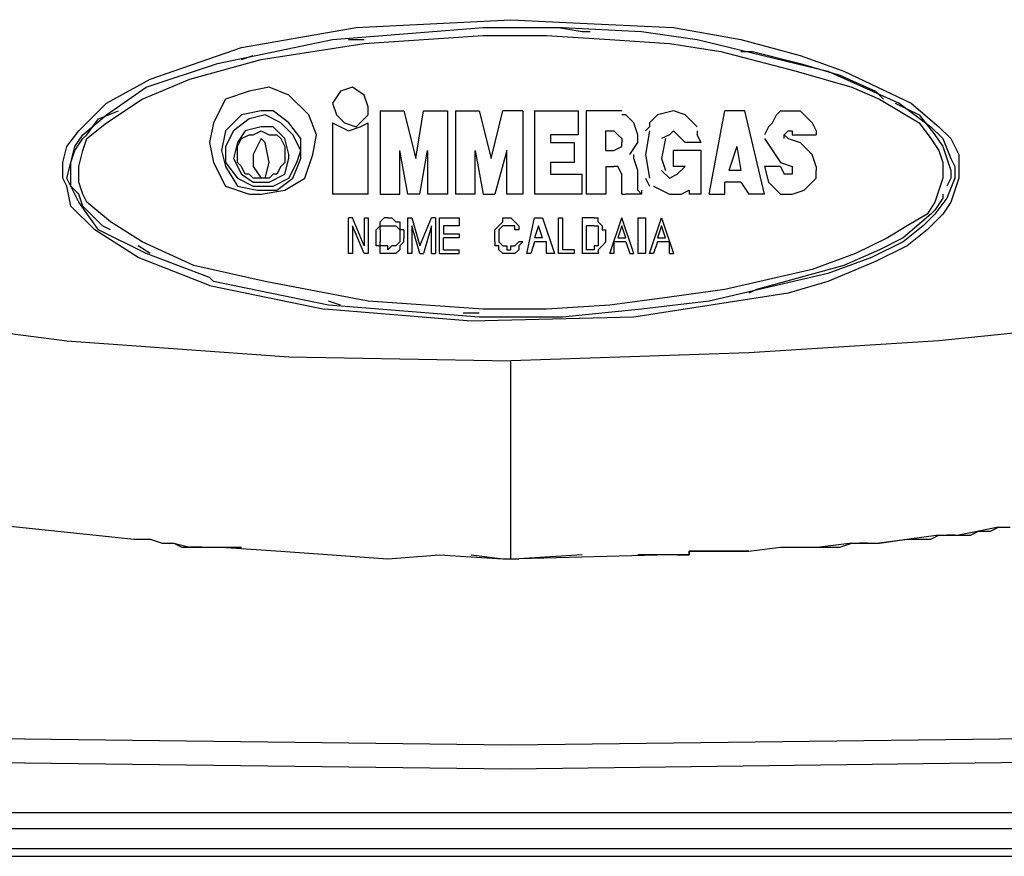
# Model space of a CAD drawing. Extents: x 65 to 248, y 111 to 196.
# Drawn here: x 91 to 96, y 135 to 140 of the extents above; entities that cross this region are included whole.
import ezdxf

# ---------------------------------------------------------------- set-up
doc = ezdxf.new("R2010")
doc.units = 0
doc.header["$MEASUREMENT"] = 0
doc.layers.add('LIVELLO_1', color=160, linetype='CONTINUOUS')

msp = doc.modelspace()

# ---------------------------------------------------------------- linework, layer by layer
at = {"layer": 'LIVELLO_1', "color": 7}
for p, q in [((91.958556, 139.658314), (92.560414, 139.762012)), ((92.435874, 139.7), (93.224456, 139.762012)), ((92.560414, 139.762012), (93.369667, 139.803697)), ((93.224456, 139.762012), (93.639418, 139.762012)), ((93.369667, 139.803697), (93.805471, 139.782682)), ((93.618747, 139.762012), (93.743287, 139.741341)), ((93.639418, 139.762012), (94.054552, 139.741341)), ((93.805471, 139.782682), (94.220605, 139.762012)), ((94.220605, 139.762012), (94.573383, 139.7)), ((92.601927, 139.678985), (93.224456, 139.720326)), ((93.224456, 139.720326), (93.556391, 139.720326)), ((93.556391, 139.720326), (93.888498, 139.7)), ((93.743287, 139.741341), (93.784801, 139.741341)), ((94.054552, 139.741341), (94.345146, 139.7)), ((91.834016, 139.575288), (92.435874, 139.7)), ((92.062253, 139.595958), (92.601927, 139.678985)), ((92.518901, 139.7), (92.601927, 139.7)), ((93.888498, 139.7), (94.199763, 139.678985)), ((94.199763, 139.678985), (94.469514, 139.637644)), ((94.345146, 139.7), (95.029858, 139.533946)), ((94.573383, 139.7), (94.884648, 139.616629)), ((91.481238, 139.492261), (91.958556, 139.658314)), ((91.958556, 139.595958), (92.020912, 139.616629)), ((94.469514, 139.637644), (94.863805, 139.533946)), ((94.573383, 139.637644), (94.635567, 139.637644)), ((94.635567, 139.637644), (94.884648, 139.575288)), ((94.884648, 139.616629), (95.112885, 139.533946)), ((91.460567, 139.450575), (91.834016, 139.575288)), ((91.688805, 139.492261), (92.062253, 139.595958)), ((94.884648, 139.575288), (95.092042, 139.512931)), ((94.863805, 139.533946), (95.154399, 139.450575)), ((95.029858, 139.533946), (95.403479, 139.367548)), ((95.092042, 139.512931), (95.278939, 139.429905)), ((95.112885, 139.533946), (95.465663, 139.367548)), ((91.253, 139.367548), (91.481238, 139.492261)), ((91.439724, 139.388563), (91.688805, 139.492261)), ((91.253, 139.305537), (91.460567, 139.450575)), ((95.154399, 139.450575), (95.299609, 139.388563)), ((95.278939, 139.429905), (95.320452, 139.388563)), ((91.107789, 139.22251), (91.253, 139.367548)), ((91.253, 139.263851), (91.439724, 139.388563)), ((95.299609, 139.388563), (95.507176, 139.263851)), ((95.382636, 139.367548), (95.507176, 139.305537)), ((95.403479, 139.367548), (95.56936, 139.24318)), ((95.465663, 139.367548), (95.610874, 139.24318)), ((91.12846, 139.201495), (91.253, 139.305537)), ((91.211487, 139.284866), (91.315356, 139.326207)), ((92.684954, 139.326207), (92.684954, 138.890403)), ((92.684954, 139.326207), (92.809494, 139.326207)), ((92.809494, 139.326207), (92.871678, 139.077127)), ((92.871678, 139.077127), (92.913192, 139.326207)), ((92.913192, 139.326207), (93.037732, 139.326207)), ((93.037732, 139.326207), (93.037732, 138.890403)), ((93.079245, 139.326207), (93.079245, 138.890403)), ((93.079245, 139.326207), (93.203613, 139.326207)), ((93.203613, 139.326207), (93.26597, 139.077127)), ((93.26597, 139.077127), (93.328326, 139.326207)), ((93.432023, 139.326207), (93.328326, 139.326207)), ((93.432023, 139.326207), (93.432023, 138.890403)), ((93.494207, 139.326207), (93.494207, 138.890403)), ((93.494207, 139.326207), (93.722445, 139.326207)), ((93.722445, 139.326207), (93.722445, 139.201495)), ((93.763958, 139.326207), (93.763958, 138.890403)), ((93.950682, 139.326207), (93.763958, 139.326207)), ((94.40733, 138.890403), (94.490356, 139.326207)), ((94.594054, 139.326207), (94.490356, 139.326207)), ((94.697923, 138.890403), (94.594054, 139.326207)), ((94.739265, 139.263851), (94.760107, 139.305537)), ((94.760107, 139.305537), (94.780778, 139.326207)), ((94.780778, 139.326207), (94.822291, 139.326207)), ((94.822291, 139.326207), (94.843134, 139.326207)), ((94.843134, 139.326207), (94.863805, 139.326207)), ((94.863805, 139.326207), (94.884648, 139.326207)), ((94.884648, 139.326207), (94.905318, 139.305537)), ((94.905318, 139.305537), (94.946832, 139.263851)), ((95.507176, 139.305537), (95.590203, 139.201495)), ((91.149303, 139.201495), (91.211487, 139.284866)), ((91.149303, 139.181169), (91.253, 139.263851)), ((92.435874, 139.263851), (92.435874, 138.890403)), ((92.622598, 138.890403), (92.622598, 139.263851)), ((94.096065, 139.263851), (94.096065, 139.24318)), ((94.718594, 139.24318), (94.739265, 139.263851)), ((94.739265, 139.263851), (94.739265, 139.263851)), ((94.946832, 139.263851), (94.946832, 139.263851)), ((94.946832, 139.263851), (94.967674, 139.22251)), ((95.507176, 139.263851), (95.56936, 139.181169)), ((91.045433, 139.139483), (91.107789, 139.22251)), ((91.086947, 139.139483), (91.12846, 139.201495)), ((91.12846, 139.181169), (91.149303, 139.201495)), ((91.958556, 139.181169), (92.000069, 139.201495)), ((92.000069, 139.201495), (92.020912, 139.201495)), ((92.020912, 139.201495), (92.062253, 139.22251)), ((92.062253, 139.22251), (92.103939, 139.201495)), ((92.103939, 139.201495), (92.14528, 139.201495)), ((92.14528, 139.201495), (92.166123, 139.181169)), ((93.722445, 139.201495), (93.577234, 139.201495)), ((93.577234, 139.201495), (93.577234, 139.160154)), ((93.867655, 139.118812), (93.867655, 139.22251)), ((93.867655, 139.22251), (93.909341, 139.22251)), ((94.033709, 139.160154), (94.033709, 139.201495)), ((94.096065, 139.24318), (94.075222, 139.22251)), ((94.345146, 139.22251), (94.345146, 139.201495)), ((94.365816, 139.160154), (94.345146, 139.201495)), ((94.718594, 139.24318), (94.697923, 139.201495)), ((94.801621, 139.201495), (94.822291, 139.22251)), ((94.801621, 139.181169), (94.801621, 139.201495)), ((94.801621, 139.201495), (94.801621, 139.201495)), ((94.801621, 139.201495), (94.801621, 139.201495)), ((94.801621, 139.201495), (94.801621, 139.201495)), ((94.801621, 139.201495), (94.822291, 139.181169)), ((94.822291, 139.22251), (94.822291, 139.22251)), ((94.822291, 139.22251), (94.822291, 139.22251)), ((94.822291, 139.22251), (94.822291, 139.22251)), ((94.822291, 139.22251), (94.843134, 139.22251)), ((94.843134, 139.22251), (94.843134, 139.22251)), ((94.843134, 139.22251), (94.843134, 139.201495)), ((94.843134, 139.201495), (94.843134, 139.201495)), ((94.843134, 139.201495), (94.843134, 139.201495)), ((94.843134, 139.201495), (94.843134, 139.201495)), ((94.843134, 139.201495), (94.967674, 139.201495)), ((94.967674, 139.22251), (94.967674, 139.201495)), ((95.56936, 139.24318), (95.631717, 139.181169)), ((95.590203, 139.201495), (95.631717, 139.139483)), ((95.610874, 139.24318), (95.67323, 139.181169)), ((91.086947, 139.118812), (91.12846, 139.181169)), ((91.12846, 139.118812), (91.149303, 139.181169)), ((91.937885, 139.139483), (91.958556, 139.181169)), ((92.166123, 139.181169), (92.186793, 139.139483)), ((93.577234, 139.160154), (93.701774, 139.160154)), ((93.701774, 139.160154), (93.701774, 139.056456)), ((93.950682, 139.181169), (93.950682, 139.160154)), ((93.992196, 139.097797), (94.033709, 139.160154)), ((94.282789, 139.160154), (94.262119, 139.181169)), ((94.365816, 139.160154), (94.282789, 139.160154)), ((94.822291, 139.181169), (94.884648, 139.160154)), ((95.56936, 139.181169), (95.610874, 139.118812)), ((95.631717, 139.181169), (95.67323, 139.077127)), ((95.67323, 139.181169), (95.714743, 139.097797)), ((91.024763, 139.056456), (91.045433, 139.139483)), ((91.066276, 139.056456), (91.086947, 139.139483)), ((91.066276, 139.056456), (91.086947, 139.118812)), ((91.107789, 139.035786), (91.12846, 139.118812)), ((91.937885, 139.118812), (91.937885, 139.139483)), ((91.937885, 139.097797), (91.937885, 139.118812)), ((91.937885, 139.056456), (91.937885, 139.097797)), ((92.186793, 139.139483), (92.186793, 139.118812)), ((92.186793, 139.118812), (92.186793, 139.097797)), ((92.186793, 139.097797), (92.186793, 139.056456)), ((92.830165, 138.890403), (92.788652, 139.118812)), ((92.788652, 138.890403), (92.788652, 139.118812)), ((92.892521, 138.890403), (92.933862, 139.118812)), ((92.933862, 139.118812), (92.933862, 138.890403)), ((93.182943, 138.890403), (93.182943, 139.118812)), ((93.182943, 139.118812), (93.224456, 138.890403)), ((93.348996, 139.118812), (93.28664, 138.890403)), ((93.348996, 138.890403), (93.348996, 139.118812)), ((93.867655, 139.118812), (93.909341, 139.118812)), ((94.365816, 139.118812), (94.220605, 139.118812)), ((94.220605, 139.035786), (94.220605, 139.118812)), ((94.365816, 138.890403), (94.365816, 139.118812)), ((94.55254, 139.139483), (94.511027, 139.015115)), ((94.55254, 139.139483), (94.573383, 139.015115)), ((95.610874, 139.118812), (95.631717, 139.056456)), ((95.631717, 139.139483), (95.652387, 139.077127)), ((95.714743, 139.097797), (95.714743, 139.035786)), ((91.024763, 138.973429), (91.024763, 139.056456)), ((91.045433, 138.973429), (91.066276, 139.056456)), ((91.066276, 138.994444), (91.066276, 139.056456)), ((91.958556, 139.035786), (91.937885, 139.056456)), ((92.186793, 139.056456), (92.166123, 139.035786)), ((93.701774, 139.056456), (93.577234, 139.056456)), ((93.577234, 139.056456), (93.577234, 138.994444)), ((94.780778, 139.056456), (94.843134, 139.035786)), ((95.631717, 139.056456), (95.631717, 139.035786)), ((95.652387, 139.077127), (95.67323, 139.015115)), ((95.67323, 139.077127), (95.693901, 139.035786)), ((91.066276, 138.932088), (91.066276, 138.994444)), ((91.107789, 139.015115), (91.107789, 139.035786)), ((91.107789, 138.952759), (91.107789, 139.015115)), ((91.979226, 138.994444), (91.958556, 139.035786)), ((92.000069, 138.994444), (91.979226, 138.994444)), ((92.020912, 138.973429), (92.000069, 138.994444)), ((92.124609, 138.994444), (92.103939, 138.973429)), ((92.14528, 138.994444), (92.124609, 138.994444)), ((92.166123, 139.035786), (92.14528, 138.994444)), ((93.577234, 138.994444), (93.743287, 138.994444)), ((93.743287, 138.890403), (93.743287, 138.994444)), ((93.867655, 139.035786), (93.909341, 139.035786)), ((93.867655, 139.035786), (93.867655, 138.890403)), ((93.950682, 138.890403), (93.950682, 138.994444)), ((94.033709, 138.911073), (94.033709, 139.015115)), ((94.282789, 139.035786), (94.220605, 139.035786)), ((94.282789, 139.035786), (94.241276, 138.994444)), ((94.573383, 139.015115), (94.511027, 139.015115)), ((94.780778, 139.035786), (94.697923, 139.035786)), ((94.780778, 139.035786), (94.801621, 138.994444)), ((94.822291, 138.994444), (94.801621, 138.994444)), ((94.801621, 138.994444), (94.801621, 138.994444)), ((94.843134, 138.994444), (94.822291, 138.994444)), ((94.822291, 138.994444), (94.822291, 138.994444)), ((94.822291, 138.994444), (94.822291, 138.994444)), ((94.822291, 138.994444), (94.822291, 138.994444)), ((94.843134, 139.035786), (94.843134, 139.035786)), ((94.843134, 139.035786), (94.843134, 139.035786)), ((94.843134, 139.035786), (94.843134, 139.035786)), ((94.843134, 139.035786), (94.843134, 139.015115)), ((94.843134, 139.015115), (94.843134, 138.994444)), ((94.843134, 138.994444), (94.843134, 138.994444)), ((94.843134, 138.994444), (94.843134, 138.994444)), ((94.843134, 138.994444), (94.843134, 138.994444)), ((94.843134, 138.994444), (94.843134, 138.994444)), ((94.843134, 138.994444), (94.843134, 138.994444)), ((94.967674, 139.035786), (94.967674, 139.015115)), ((95.631717, 139.035786), (95.631717, 138.973429)), ((95.67323, 139.015115), (95.67323, 138.973429)), ((95.693901, 139.035786), (95.693901, 138.973429)), ((95.714743, 139.035786), (95.714743, 138.973429)), ((91.045433, 138.932088), (91.024763, 138.973429)), ((91.066276, 138.932088), (91.045433, 138.973429)), ((91.12846, 138.890403), (91.107789, 138.952759)), ((92.062253, 138.973429), (92.020912, 138.973429)), ((92.062253, 138.973429), (92.062253, 138.973429)), ((92.103939, 138.973429), (92.062253, 138.973429)), ((92.062253, 138.973429), (92.062253, 138.973429)), ((94.075222, 138.973429), (94.096065, 138.932088)), ((94.573383, 138.952759), (94.490356, 138.952759)), ((94.490356, 138.890403), (94.490356, 138.952759)), ((94.573383, 138.952759), (94.614897, 138.890403)), ((95.631717, 138.973429), (95.610874, 138.911073)), ((95.67323, 138.973429), (95.652387, 138.932088)), ((95.693901, 138.973429), (95.652387, 138.869732)), ((95.714743, 138.973429), (95.67323, 138.848717)), ((91.066276, 138.828391), (91.045433, 138.932088)), ((91.107789, 138.890403), (91.066276, 138.932088)), ((91.107789, 138.848717), (91.066276, 138.932088)), ((91.12846, 138.828391), (91.107789, 138.890403)), ((91.149303, 138.848717), (91.12846, 138.890403)), ((92.622598, 138.890403), (92.435874, 138.890403)), ((92.684954, 138.890403), (92.788652, 138.890403)), ((92.892521, 138.890403), (92.830165, 138.890403)), ((93.037732, 138.890403), (92.933862, 138.890403)), ((93.182943, 138.890403), (93.079245, 138.890403)), ((93.224456, 138.890403), (93.28664, 138.890403)), ((93.432023, 138.890403), (93.348996, 138.890403)), ((93.743287, 138.890403), (93.494207, 138.890403)), ((93.867655, 138.890403), (93.763958, 138.890403)), ((93.950682, 138.890403), (93.971525, 138.890403)), ((94.054552, 138.890403), (93.971525, 138.890403)), ((94.033709, 138.911073), (94.054552, 138.890403)), ((94.054552, 138.911073), (94.054552, 138.890403)), ((94.054552, 138.890403), (94.054552, 138.890403)), ((94.054552, 138.890403), (94.054552, 138.890403)), ((94.30346, 138.911073), (94.30346, 138.890403)), ((94.365816, 138.890403), (94.30346, 138.890403)), ((94.40733, 138.890403), (94.490356, 138.890403)), ((94.697923, 138.890403), (94.614897, 138.890403)), ((95.610874, 138.911073), (95.590203, 138.848717)), ((95.631717, 138.890403), (95.631717, 138.869732)), ((91.211487, 138.703678), (91.107789, 138.848717)), ((91.273671, 138.74502), (91.149303, 138.848717)), ((95.590203, 138.848717), (95.54869, 138.786705)), ((95.631717, 138.869732), (95.590203, 138.807376)), ((95.652387, 138.869732), (95.590203, 138.786705)), ((95.67323, 138.848717), (95.631717, 138.786705)), ((91.190644, 138.703678), (91.066276, 138.828391)), ((91.23233, 138.724349), (91.12846, 138.828391)), ((95.56936, 138.786705), (95.42415, 138.662337)), ((95.54869, 138.786705), (95.444992, 138.724349)), ((95.590203, 138.786705), (95.527847, 138.724349)), ((95.631717, 138.786705), (95.54869, 138.703678)), ((95.590203, 138.807376), (95.56936, 138.786705)), ((91.439724, 138.641322), (91.273671, 138.74502)), ((92.539743, 138.766035), (92.518901, 138.766035)), ((92.518901, 138.57931), (92.518901, 138.766035)), ((92.601927, 138.620652), (92.539743, 138.766035)), ((92.601927, 138.766035), (92.622598, 138.766035)), ((92.601927, 138.766035), (92.601927, 138.620652)), ((92.622598, 138.766035), (92.622598, 138.57931)), ((92.684954, 138.74502), (92.705625, 138.766035)), ((92.684954, 138.724349), (92.684954, 138.74502)), ((92.726468, 138.766035), (92.705625, 138.766035)), ((92.726468, 138.766035), (92.726468, 138.766035)), ((92.726468, 138.766035), (92.726468, 138.766035)), ((92.726468, 138.766035), (92.747138, 138.766035)), ((92.747138, 138.766035), (92.747138, 138.766035)), ((92.747138, 138.766035), (92.767809, 138.74502)), ((92.767809, 138.74502), (92.788652, 138.74502)), ((92.788652, 138.74502), (92.788652, 138.724349)), ((92.830165, 138.57931), (92.830165, 138.766035)), ((92.830165, 138.766035), (92.850836, 138.766035)), ((92.850836, 138.766035), (92.892521, 138.620652)), ((92.892521, 138.620652), (92.954705, 138.766035)), ((92.975376, 138.766035), (92.954705, 138.766035)), ((92.975376, 138.766035), (92.975376, 138.57931)), ((92.996219, 138.57931), (92.996219, 138.766035)), ((92.996219, 138.766035), (93.099916, 138.766035)), ((93.099916, 138.766035), (93.099916, 138.724349)), ((93.307483, 138.724349), (93.328326, 138.74502)), ((93.328326, 138.74502), (93.328326, 138.766035)), ((93.328326, 138.766035), (93.348996, 138.766035)), ((93.348996, 138.766035), (93.348996, 138.766035)), ((93.348996, 138.766035), (93.369667, 138.766035)), ((93.369667, 138.766035), (93.369667, 138.766035)), ((93.369667, 138.766035), (93.39051, 138.74502)), ((93.369667, 138.766035), (93.369667, 138.766035)), ((93.39051, 138.74502), (93.41118, 138.724349)), ((93.452694, 138.57931), (93.494207, 138.766035)), ((93.494207, 138.766035), (93.53572, 138.766035)), ((93.53572, 138.766035), (93.598077, 138.57931)), ((93.618747, 138.57931), (93.618747, 138.766035)), ((93.618747, 138.766035), (93.639418, 138.766035)), ((93.639418, 138.766035), (93.639418, 138.599981)), ((93.805471, 138.766035), (93.743287, 138.766035)), ((93.743287, 138.766035), (93.743287, 138.57931)), ((93.805471, 138.766035), (93.826314, 138.766035)), ((93.805471, 138.766035), (93.805471, 138.766035)), ((93.826314, 138.74502), (93.826314, 138.766035)), ((93.826314, 138.74502), (93.826314, 138.74502)), ((93.846985, 138.724349), (93.826314, 138.74502)), ((93.888498, 138.57931), (93.950682, 138.766035)), ((93.950682, 138.766035), (93.950682, 138.766035)), ((94.013038, 138.57931), (93.950682, 138.766035)), ((94.033709, 138.766035), (94.033709, 138.57931)), ((94.033709, 138.766035), (94.075222, 138.766035)), ((94.075222, 138.766035), (94.075222, 138.57931)), ((94.096065, 138.57931), (94.158249, 138.766035)), ((94.158249, 138.766035), (94.220605, 138.57931)), ((94.158249, 138.766035), (94.158249, 138.766035)), ((91.419054, 138.558295), (91.190644, 138.703678)), ((91.460567, 138.57931), (91.211487, 138.703678)), ((91.273671, 138.703678), (91.23233, 138.724349)), ((92.601927, 138.57931), (92.539743, 138.724349)), ((92.539743, 138.724349), (92.539743, 138.57931)), ((92.664111, 138.703678), (92.684954, 138.724349)), ((92.664111, 138.662337), (92.664111, 138.703678)), ((92.664111, 138.703678), (92.664111, 138.703678)), ((92.684954, 138.724349), (92.684954, 138.724349)), ((92.684954, 138.703678), (92.684954, 138.724349)), ((92.684954, 138.724349), (92.684954, 138.724349)), ((92.684954, 138.724349), (92.705625, 138.724349)), ((92.684954, 138.703678), (92.684954, 138.662337)), ((92.684954, 138.703678), (92.684954, 138.703678)), ((92.705625, 138.724349), (92.726468, 138.724349)), ((92.726468, 138.724349), (92.726468, 138.724349)), ((92.726468, 138.724349), (92.726468, 138.724349)), ((92.726468, 138.724349), (92.747138, 138.724349)), ((92.747138, 138.724349), (92.747138, 138.724349)), ((92.747138, 138.724349), (92.767809, 138.724349)), ((92.767809, 138.724349), (92.767809, 138.724349)), ((92.767809, 138.724349), (92.788652, 138.703678)), ((92.788652, 138.724349), (92.788652, 138.703678)), ((92.809494, 138.703678), (92.788652, 138.703678)), ((92.788652, 138.703678), (92.788652, 138.703678)), ((92.788652, 138.703678), (92.788652, 138.662337)), ((92.809494, 138.703678), (92.809494, 138.662337)), ((92.892521, 138.57931), (92.850836, 138.724349)), ((92.850836, 138.724349), (92.850836, 138.57931)), ((92.954705, 138.724349), (92.913192, 138.57931)), ((92.954705, 138.57931), (92.954705, 138.724349)), ((93.099916, 138.724349), (93.016889, 138.724349)), ((93.016889, 138.724349), (93.016889, 138.683008)), ((93.016889, 138.683008), (93.099916, 138.683008)), ((93.099916, 138.683008), (93.099916, 138.662337)), ((93.28664, 138.703678), (93.307483, 138.724349)), ((93.28664, 138.662337), (93.28664, 138.703678)), ((93.28664, 138.703678), (93.28664, 138.703678)), ((93.307483, 138.724349), (93.307483, 138.724349)), ((93.328326, 138.724349), (93.307483, 138.703678)), ((93.307483, 138.703678), (93.307483, 138.703678)), ((93.307483, 138.703678), (93.307483, 138.662337)), ((93.348996, 138.724349), (93.328326, 138.724349)), ((93.328326, 138.724349), (93.328326, 138.724349)), ((93.328326, 138.724349), (93.328326, 138.724349)), ((93.369667, 138.724349), (93.348996, 138.724349)), ((93.348996, 138.724349), (93.348996, 138.724349)), ((93.39051, 138.724349), (93.369667, 138.724349)), ((93.369667, 138.724349), (93.369667, 138.724349)), ((93.369667, 138.724349), (93.369667, 138.724349)), ((93.39051, 138.703678), (93.39051, 138.724349)), ((93.41118, 138.703678), (93.39051, 138.703678)), ((93.41118, 138.724349), (93.41118, 138.724349)), ((93.41118, 138.724349), (93.41118, 138.703678)), ((93.41118, 138.703678), (93.41118, 138.703678)), ((93.514878, 138.724349), (93.494207, 138.662337)), ((93.53572, 138.662337), (93.514878, 138.724349)), ((93.805471, 138.724349), (93.763958, 138.724349)), ((93.763958, 138.724349), (93.763958, 138.599981)), ((93.805471, 138.724349), (93.805471, 138.724349)), ((93.805471, 138.724349), (93.805471, 138.724349)), ((93.805471, 138.724349), (93.826314, 138.724349)), ((93.826314, 138.724349), (93.826314, 138.724349)), ((93.826314, 138.724349), (93.826314, 138.703678)), ((93.826314, 138.703678), (93.826314, 138.703678)), ((93.826314, 138.703678), (93.826314, 138.662337)), ((93.846985, 138.724349), (93.846985, 138.703678)), ((93.846985, 138.703678), (93.867655, 138.703678)), ((93.867655, 138.662337), (93.867655, 138.703678)), ((93.950682, 138.724349), (93.930012, 138.662337)), ((93.971525, 138.662337), (93.950682, 138.724349)), ((94.158249, 138.724349), (94.137579, 138.662337)), ((94.179092, 138.662337), (94.158249, 138.724349)), ((95.444992, 138.724349), (95.341123, 138.662337)), ((95.527847, 138.724349), (95.42415, 138.641322)), ((95.54869, 138.703678), (95.444992, 138.620652)), ((91.709475, 138.516954), (91.439724, 138.641322)), ((92.664111, 138.641322), (92.664111, 138.662337)), ((92.664111, 138.662337), (92.664111, 138.662337)), ((92.664111, 138.620652), (92.664111, 138.641322)), ((92.684954, 138.662337), (92.684954, 138.662337)), ((92.684954, 138.662337), (92.684954, 138.641322)), ((92.684954, 138.641322), (92.684954, 138.641322)), ((92.684954, 138.620652), (92.684954, 138.641322)), ((92.767809, 138.620652), (92.788652, 138.641322)), ((92.788652, 138.662337), (92.788652, 138.662337)), ((92.788652, 138.662337), (92.788652, 138.641322)), ((92.809494, 138.641322), (92.788652, 138.620652)), ((92.788652, 138.641322), (92.788652, 138.641322)), ((92.809494, 138.641322), (92.809494, 138.662337)), ((92.809494, 138.662337), (92.809494, 138.662337)), ((93.099916, 138.662337), (93.016889, 138.662337)), ((93.016889, 138.599981), (93.016889, 138.662337)), ((93.28664, 138.641322), (93.28664, 138.662337)), ((93.28664, 138.662337), (93.28664, 138.662337)), ((93.28664, 138.641322), (93.28664, 138.620652)), ((93.307483, 138.662337), (93.307483, 138.662337)), ((93.307483, 138.662337), (93.307483, 138.641322)), ((93.307483, 138.641322), (93.307483, 138.641322)), ((93.307483, 138.641322), (93.328326, 138.620652)), ((93.39051, 138.620652), (93.41118, 138.641322)), ((93.432023, 138.641322), (93.41118, 138.620652)), ((93.432023, 138.641322), (93.41118, 138.641322)), ((93.41118, 138.641322), (93.41118, 138.641322)), ((93.494207, 138.641322), (93.473537, 138.57931)), ((93.53572, 138.662337), (93.494207, 138.662337)), ((93.556391, 138.641322), (93.494207, 138.641322)), ((93.556391, 138.57931), (93.556391, 138.641322)), ((93.826314, 138.662337), (93.826314, 138.662337)), ((93.826314, 138.662337), (93.826314, 138.641322)), ((93.826314, 138.641322), (93.826314, 138.641322)), ((93.826314, 138.641322), (93.826314, 138.620652)), ((93.846985, 138.620652), (93.867655, 138.641322)), ((93.867655, 138.641322), (93.867655, 138.662337)), ((93.867655, 138.662337), (93.867655, 138.662337)), ((93.971525, 138.641322), (93.909341, 138.641322)), ((93.909341, 138.641322), (93.909341, 138.57931)), ((93.930012, 138.662337), (93.971525, 138.662337)), ((93.971525, 138.641322), (93.992196, 138.57931)), ((94.137579, 138.641322), (94.116908, 138.57931)), ((94.137579, 138.662337), (94.179092, 138.662337)), ((94.199763, 138.641322), (94.137579, 138.641322)), ((94.199763, 138.57931), (94.199763, 138.641322)), ((95.341123, 138.662337), (95.175069, 138.57931)), ((95.42415, 138.641322), (95.258096, 138.558295)), ((95.42415, 138.662337), (95.299609, 138.599981)), ((91.481238, 138.57931), (91.419054, 138.620652)), ((91.792502, 138.454598), (91.460567, 138.57931)), ((92.539743, 138.57931), (92.518901, 138.57931)), ((92.622598, 138.57931), (92.601927, 138.57931)), ((92.684954, 138.620652), (92.664111, 138.620652)), ((92.684954, 138.599981), (92.684954, 138.620652)), ((92.705625, 138.620652), (92.684954, 138.620652)), ((92.684954, 138.620652), (92.684954, 138.620652)), ((92.684954, 138.57931), (92.684954, 138.599981)), ((92.705625, 138.57931), (92.684954, 138.57931)), ((92.726468, 138.620652), (92.705625, 138.620652)), ((92.726468, 138.57931), (92.705625, 138.57931)), ((92.747138, 138.620652), (92.726468, 138.599981)), ((92.726468, 138.599981), (92.726468, 138.620652)), ((92.726468, 138.599981), (92.726468, 138.599981)), ((92.747138, 138.57931), (92.726468, 138.57931)), ((92.726468, 138.57931), (92.726468, 138.57931)), ((92.726468, 138.57931), (92.726468, 138.57931)), ((92.767809, 138.620652), (92.747138, 138.620652)), ((92.747138, 138.620652), (92.747138, 138.620652)), ((92.747138, 138.57931), (92.747138, 138.57931)), ((92.767809, 138.57931), (92.747138, 138.57931)), ((92.767809, 138.620652), (92.767809, 138.620652)), ((92.788652, 138.599981), (92.767809, 138.57931)), ((92.788652, 138.620652), (92.788652, 138.620652)), ((92.788652, 138.620652), (92.788652, 138.599981)), ((92.850836, 138.57931), (92.830165, 138.57931)), ((92.892521, 138.57931), (92.913192, 138.57931)), ((92.954705, 138.57931), (92.975376, 138.57931)), ((92.996219, 138.57931), (93.099916, 138.57931)), ((93.016889, 138.599981), (93.099916, 138.599981)), ((93.099916, 138.57931), (93.099916, 138.599981)), ((93.307483, 138.620652), (93.28664, 138.620652)), ((93.307483, 138.599981), (93.307483, 138.620652)), ((93.328326, 138.57931), (93.307483, 138.599981)), ((93.328326, 138.620652), (93.328326, 138.620652)), ((93.328326, 138.620652), (93.348996, 138.620652)), ((93.328326, 138.620652), (93.328326, 138.620652)), ((93.348996, 138.57931), (93.328326, 138.57931)), ((93.328326, 138.57931), (93.328326, 138.57931)), ((93.348996, 138.620652), (93.348996, 138.599981)), ((93.348996, 138.599981), (93.369667, 138.599981)), ((93.369667, 138.57931), (93.348996, 138.57931)), ((93.348996, 138.57931), (93.348996, 138.57931)), ((93.369667, 138.620652), (93.369667, 138.620652)), ((93.369667, 138.620652), (93.39051, 138.620652)), ((93.369667, 138.599981), (93.369667, 138.620652)), ((93.39051, 138.57931), (93.369667, 138.57931)), ((93.369667, 138.57931), (93.369667, 138.57931)), ((93.369667, 138.57931), (93.369667, 138.57931)), ((93.39051, 138.620652), (93.39051, 138.620652)), ((93.41118, 138.599981), (93.39051, 138.57931)), ((93.41118, 138.620652), (93.41118, 138.620652)), ((93.41118, 138.620652), (93.41118, 138.599981)), ((93.473537, 138.57931), (93.452694, 138.57931)), ((93.598077, 138.57931), (93.556391, 138.57931)), ((93.701774, 138.57931), (93.618747, 138.57931)), ((93.701774, 138.599981), (93.639418, 138.599981)), ((93.701774, 138.599981), (93.701774, 138.57931)), ((93.805471, 138.57931), (93.743287, 138.57931)), ((93.805471, 138.599981), (93.763958, 138.599981)), ((93.826314, 138.620652), (93.805471, 138.620652)), ((93.805471, 138.620652), (93.805471, 138.620652)), ((93.805471, 138.620652), (93.805471, 138.599981)), ((93.826314, 138.57931), (93.805471, 138.57931)), ((93.805471, 138.57931), (93.805471, 138.57931)), ((93.826314, 138.620652), (93.826314, 138.620652)), ((93.846985, 138.620652), (93.826314, 138.599981)), ((93.826314, 138.599981), (93.826314, 138.57931)), ((93.826314, 138.57931), (93.826314, 138.57931)), ((93.846985, 138.620652), (93.846985, 138.620652)), ((93.909341, 138.57931), (93.888498, 138.57931)), ((93.992196, 138.57931), (94.013038, 138.57931)), ((94.075222, 138.57931), (94.033709, 138.57931)), ((94.116908, 138.57931), (94.096065, 138.57931)), ((94.199763, 138.57931), (94.220605, 138.57931)), ((95.175069, 138.57931), (94.946832, 138.496284)), ((95.299609, 138.599981), (95.112885, 138.516954)), ((95.444992, 138.620652), (95.278939, 138.537625)), ((91.792502, 138.413257), (91.419054, 138.558295)), ((95.258096, 138.558295), (95.029858, 138.475613)), ((95.278939, 138.537625), (95.029858, 138.433927)), ((92.083096, 138.433927), (91.709475, 138.516954)), ((95.029858, 138.475613), (94.40733, 138.33023)), ((94.946832, 138.496284), (94.490356, 138.392242)), ((95.112885, 138.516954), (94.884648, 138.454598)), ((91.813345, 138.433927), (91.792502, 138.454598)), ((92.415031, 138.309559), (91.813345, 138.433927)), ((92.622598, 138.33023), (92.083096, 138.433927)), ((94.884648, 138.454598), (94.656238, 138.392242)), ((95.029858, 138.433927), (94.822291, 138.371571)), ((88.949609, 138.392242), (91.045433, 138.122835)), ((91.792502, 138.413257), (92.39436, 138.288544)), ((94.822291, 138.371571), (94.013038, 138.247203)), ((94.490356, 138.392242), (94.199763, 138.350901)), ((94.656238, 138.392242), (94.614897, 138.371571)), ((92.477387, 138.309559), (92.415031, 138.33023)), ((93.224456, 138.288544), (92.622598, 138.33023)), ((94.199763, 138.350901), (93.888498, 138.309559)), ((94.40733, 138.33023), (94.054552, 138.288544)), ((93.162272, 138.226533), (92.39436, 138.288544)), ((92.39436, 138.288544), (92.39436, 138.288544)), ((93.203613, 138.247203), (92.415031, 138.309559)), ((93.203613, 138.267874), (93.120759, 138.267874)), ((93.120759, 138.267874), (93.120759, 138.267874)), ((93.556391, 138.288544), (93.224456, 138.288544)), ((93.888498, 138.309559), (93.556391, 138.288544)), ((94.054552, 138.288544), (93.639418, 138.247203)), ((94.013038, 138.247203), (93.162272, 138.226533)), ((93.639418, 138.247203), (93.203613, 138.247203)), ((96.607023, 138.226533), (95.610874, 138.122835)), ((91.045433, 138.122835), (92.207636, 138.039464)), ((95.610874, 138.122835), (94.614897, 138.060479)), ((94.614897, 138.060479), (93.992196, 138.039464)), ((92.207636, 138.039464), (93.369667, 138.018793)), ((93.992196, 138.039464), (93.369667, 138.018793)), ((93.369667, 136.981131), (93.369667, 138.018793)), ((90.609629, 137.167855), (91.398211, 137.085173)), ((95.92231, 137.147184), (95.714743, 137.105843)), ((95.880625, 137.126514), (95.92231, 137.147184)), ((95.92231, 137.147184), (95.984494, 137.147184)), ((91.398211, 137.085173), (91.439724, 137.085173)), ((91.439724, 137.085173), (91.439724, 137.085173)), ((91.439724, 137.085173), (91.481238, 137.085173)), ((91.481238, 137.085173), (91.481238, 137.085173)), ((91.481238, 137.085173), (91.543594, 137.064157)), ((95.610874, 137.105843), (95.299609, 137.064157)), ((95.299609, 137.064157), (95.444992, 137.085173)), ((95.444992, 137.085173), (95.56936, 137.085173)), ((95.56936, 137.085173), (95.610874, 137.105843)), ((95.610874, 137.105843), (95.610874, 137.105843)), ((95.610874, 137.105843), (95.610874, 137.105843)), ((95.610874, 137.105843), (95.693901, 137.105843)), ((95.610874, 137.105843), (95.652387, 137.105843)), ((95.610874, 137.105843), (95.610874, 137.105843)), ((95.693901, 137.105843), (95.652387, 137.105843)), ((95.693901, 137.105843), (95.693901, 137.105843)), ((95.693901, 137.105843), (95.714743, 137.105843)), ((95.693901, 137.105843), (95.714743, 137.105843)), ((95.693901, 137.105843), (95.693901, 137.105843)), ((95.714743, 137.105843), (95.714743, 137.105843)), ((95.714743, 137.105843), (95.776927, 137.105843)), ((95.776927, 137.105843), (95.818441, 137.126514)), ((95.776927, 137.105843), (95.776927, 137.105843)), ((95.818441, 137.126514), (95.818441, 137.126514)), ((95.818441, 137.126514), (95.880625, 137.126514)), ((95.880625, 137.126514), (95.880625, 137.126514)), ((91.543594, 137.064157), (91.543594, 137.064157)), ((91.543594, 137.064157), (91.605778, 137.064157)), ((91.605778, 137.064157), (91.605778, 137.064157)), ((91.605778, 137.064157), (91.647291, 137.043487)), ((91.605778, 137.064157), (91.688805, 137.043487)), ((91.647291, 137.043487), (91.647291, 137.043487)), ((91.647291, 137.043487), (91.688805, 137.043487)), ((91.688805, 137.043487), (91.688805, 137.043487)), ((91.688805, 137.043487), (91.751161, 137.043487)), ((91.751161, 137.043487), (91.688805, 137.043487)), ((91.751161, 137.043487), (91.751161, 137.043487)), ((91.751161, 137.043487), (91.751161, 137.043487)), ((91.751161, 137.043487), (91.792502, 137.043487)), ((91.751161, 137.043487), (91.751161, 137.043487)), ((91.751161, 137.043487), (91.792502, 137.043487)), ((91.792502, 137.043487), (91.792502, 137.043487)), ((91.792502, 137.043487), (91.854858, 137.043487)), ((91.792502, 137.043487), (91.854858, 137.043487)), ((91.854858, 137.043487), (91.854858, 137.043487)), ((91.854858, 137.043487), (91.854858, 137.043487)), ((91.854858, 137.043487), (92.166123, 137.022816)), ((91.854858, 137.043487), (91.854858, 137.043487)), ((91.854858, 137.043487), (91.917042, 137.043487)), ((91.917042, 137.043487), (91.958556, 137.043487)), ((94.614897, 137.022816), (94.780778, 137.043487)), ((94.780778, 137.043487), (94.884648, 137.043487)), ((94.884648, 137.043487), (94.946832, 137.043487)), ((94.946832, 137.043487), (94.988345, 137.043487)), ((95.154399, 137.064157), (94.988345, 137.043487)), ((94.988345, 137.043487), (94.988345, 137.043487)), ((94.988345, 137.043487), (95.029858, 137.043487)), ((95.029858, 137.043487), (95.029858, 137.043487)), ((95.029858, 137.043487), (95.092042, 137.043487)), ((95.092042, 137.043487), (95.154399, 137.064157)), ((95.092042, 137.043487), (95.092042, 137.043487)), ((95.154399, 137.064157), (95.154399, 137.064157)), ((95.154399, 137.064157), (95.154399, 137.064157)), ((95.154399, 137.064157), (95.216583, 137.064157)), ((95.154399, 137.064157), (95.195912, 137.064157)), ((95.154399, 137.064157), (95.154399, 137.064157)), ((95.216583, 137.064157), (95.195912, 137.064157)), ((95.216583, 137.064157), (95.216583, 137.064157)), ((95.216583, 137.064157), (95.237425, 137.064157)), ((95.237425, 137.064157), (95.216583, 137.064157)), ((95.237425, 137.064157), (95.237425, 137.064157)), ((95.237425, 137.064157), (95.237425, 137.064157)), ((95.237425, 137.064157), (95.299609, 137.064157)), ((95.237425, 137.064157), (95.299609, 137.064157)), ((95.237425, 137.064157), (95.237425, 137.064157)), ((92.996219, 137.002146), (93.328326, 136.981131)), ((93.162272, 137.002146), (93.328326, 136.981131)), ((93.328326, 136.981131), (93.369667, 136.981131)), ((93.369667, 136.981131), (93.41118, 136.981131)), ((93.369667, 136.981131), (93.369667, 136.981131)), ((94.199763, 137.002146), (93.41118, 136.981131)), ((93.743287, 137.002146), (93.41118, 136.981131)), ((94.199763, 137.002146), (94.033709, 137.002146)), ((94.241276, 137.002146), (94.199763, 137.002146)), ((94.241276, 137.002146), (94.199763, 137.002146)), ((94.199763, 137.002146), (94.199763, 137.002146)), ((94.241276, 137.002146), (94.241276, 137.002146)), ((94.241276, 137.002146), (94.30346, 137.002146)), ((94.30346, 137.002146), (94.241276, 137.002146)), ((94.241276, 137.002146), (94.241276, 137.002146)), ((94.30346, 137.022816), (94.30346, 137.022816)), ((94.30346, 137.022816), (94.30346, 137.022816)), ((94.30346, 137.002146), (94.30346, 137.022816)), ((94.30346, 137.022816), (94.469514, 137.022816)), ((94.365816, 137.022816), (94.30346, 137.022816)), ((94.30346, 137.022816), (94.30346, 137.022816)), ((94.30346, 137.022816), (94.30346, 137.002146)), ((94.30346, 137.002146), (94.30346, 137.002146)), ((94.30346, 137.002146), (94.30346, 137.002146)), ((94.30346, 137.002146), (94.30346, 137.002146)), ((94.614897, 137.022816), (94.365816, 137.022816)), ((94.469514, 137.022816), (94.469514, 137.022816)), ((94.469514, 137.022816), (94.511027, 137.022816)), ((94.511027, 137.022816), (94.511027, 137.022816)), ((94.511027, 137.022816), (94.573383, 137.022816)), ((94.573383, 137.022816), (94.614897, 137.022816)), ((93.369667, 136.005824), (88.389265, 136.06818)), ((98.329399, 136.06818), (93.369667, 136.005824)), ((93.369667, 135.881456), (88.389265, 135.943468)), ((98.350241, 135.943468), (93.369667, 135.881456)), ((110.282674, 135.653046), (76.456832, 135.653046)), ((76.456832, 135.57002), (110.282674, 135.57002)), ((76.000357, 135.466322), (110.739149, 135.466322)), ((76.560701, 135.424981), (110.178977, 135.424981))]:
    msp.add_line(p, q, dxfattribs=at)
for points in [[(92.062253, 138.890403), (92.186793, 138.911073), (92.290663, 138.973429), (92.332176, 139.097797), (92.352847, 139.201495), (92.311334, 139.305537), (92.207636, 139.409234), (92.103939, 139.450575), (92.000069, 139.429905), (91.875529, 139.388563), (91.813345, 139.263851), (91.792502, 139.160154), (91.813345, 139.056456), (91.875529, 138.932088), (92.000069, 138.890403), (92.062253, 138.890403)], [(92.622598, 139.347222), (92.601927, 139.409234), (92.539743, 139.450575), (92.477387, 139.429905), (92.435874, 139.367548), (92.456717, 139.305537), (92.498058, 139.263851), (92.560414, 139.24318), (92.622598, 139.305537), (92.622598, 139.347222)], [(92.062253, 139.326207), (91.958556, 139.305537), (91.875529, 139.22251), (91.854858, 139.118812), (91.875529, 139.035786), (91.937885, 138.932088), (92.041583, 138.911073), (92.14528, 138.911073), (92.228307, 138.973429), (92.26982, 139.077127), (92.26982, 139.181169), (92.207636, 139.263851), (92.124609, 139.326207), (92.062253, 139.326207)], [(92.26982, 139.118812), (92.228307, 139.201495), (92.166123, 139.263851), (92.083096, 139.305537), (92.000069, 139.284866), (91.917042, 139.22251), (91.875529, 139.139483), (91.875529, 139.056456), (91.937885, 138.973429), (92.020912, 138.932088), (92.124609, 138.932088), (92.207636, 138.973429), (92.24915, 139.056456), (92.26982, 139.118812)], [(94.033709, 139.201495), (94.013038, 139.263851), (93.971525, 139.305537), (93.950682, 139.305537)], [(94.345146, 139.24318), (94.282789, 139.305537), (94.220605, 139.326207), (94.137579, 139.305537), (94.096065, 139.263851)], [(92.435874, 139.263851), (92.518901, 139.22251), (92.581085, 139.24318), (92.622598, 139.263851)], [(92.207636, 139.097797), (92.186793, 139.181169), (92.124609, 139.24318), (92.062253, 139.24318), (91.979226, 139.22251), (91.937885, 139.160154), (91.917042, 139.077127), (91.958556, 138.994444), (92.020912, 138.952759), (92.103939, 138.952759), (92.186793, 138.994444), (92.207636, 139.077127), (92.207636, 139.097797)], [(93.950682, 139.181169), (93.930012, 139.201495), (93.909341, 139.22251)], [(94.096065, 139.22251), (94.075222, 139.097797), (94.096065, 138.973429)], [(94.262119, 139.181169), (94.220605, 139.22251), (94.199763, 139.201495), (94.158249, 139.181169)], [(92.062253, 139.181169), (92.020912, 139.097797), (92.020912, 139.035786), (92.062253, 138.973429)], [(92.083096, 138.973429), (92.103939, 139.056456), (92.083096, 139.160154), (92.062253, 139.181169)], [(93.909341, 139.118812), (93.950682, 139.139483), (93.950682, 139.160154)], [(94.179092, 139.181169), (94.158249, 139.077127), (94.179092, 139.015115)], [(94.697923, 139.181169), (94.739265, 139.118812), (94.780778, 139.056456)], [(94.967674, 139.035786), (94.946832, 139.097797), (94.884648, 139.160154)], [(94.033709, 139.015115), (94.013038, 139.077127), (94.013038, 139.097797)], [(93.950682, 138.994444), (93.930012, 139.035786), (93.909341, 139.035786)], [(94.158249, 139.015115), (94.199763, 138.973429), (94.241276, 138.994444)], [(94.697923, 139.035786), (94.718594, 138.952759), (94.780778, 138.890403), (94.843134, 138.890403)], [(94.843134, 138.890403), (94.905318, 138.911073), (94.967674, 138.973429), (94.967674, 139.015115)], [(94.116908, 138.932088), (94.199763, 138.890403), (94.262119, 138.890403), (94.30346, 138.911073)], [(92.166123, 137.022816), (92.726468, 136.981131), (92.996219, 137.002146)]]:
    msp.add_lwpolyline(points, dxfattribs=at)

doc.saveas('drawing.dxf')
